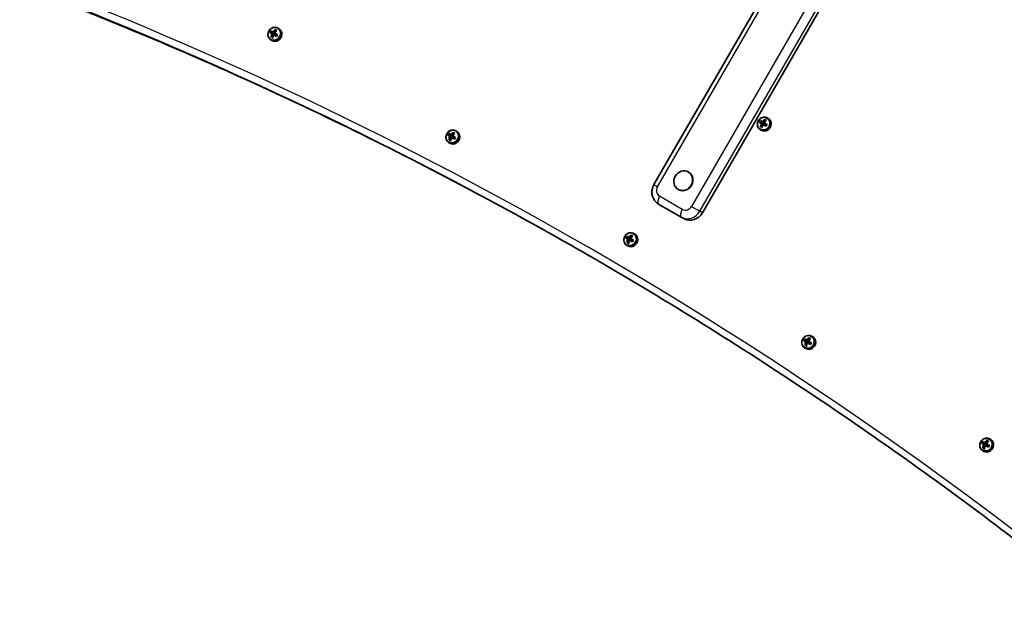
# Model space of a CAD drawing. Units: millimetres. Extents: x 566 to 8924, y -3692 to 4362.
# Drawn here: x 2736 to 3417, y 1921 to 2331 of the extents above; entities that cross this region are included whole.
import ezdxf

# ---------------------------------------------------------------- set-up
doc = ezdxf.new("R2010")
doc.units = ezdxf.units.MM
doc.layers.add('Widoczne (ISO)', color=7, linetype='Continuous', lineweight=35)
doc.layers.add('Widoczne wąskie (ISO)', color=7, linetype='Continuous', lineweight=25)

msp = doc.modelspace()

# ---------------------------------------------------------------- linework, layer by layer
at = {"layer": 'Widoczne (ISO)'}
for p, q in [((3364.42, 2545.78), (3174.42, 2216.69)), ((3398.05, 2526.36), (3208.05, 2197.28)), ((2909.78, 2322.72), (2909.28, 2321.86)), ((2912.67, 2323.65), (2912.47, 2322.09)), ((2914.99, 2324.62), (2914.28, 2325.03)), ((2910.24, 2316.39), (2909.53, 2316.8)), ((2911.17, 2319.84), (2909.92, 2318.89)), ((2911.62, 2320.5), (2910.61, 2321.09)), ((2910.66, 2320.82), (2911.45, 2320.37)), ((2911.11, 2321.95), (2912.12, 2321.37)), ((2912.15, 2321.58), (2911.36, 2322.04)), ((2912.08, 2321.39), (2911.58, 2320.53)), ((2911.63, 2320.44), (2911.62, 2320.5)), ((2912.12, 2321.37), (2912.18, 2321.39)), ((2913.26, 2320.71), (2912.76, 2319.85)), ((3251.24, 2261.53), (3251.05, 2259.97)), ((3253.57, 2262.5), (3252.85, 2262.91)), ((3248.35, 2260.6), (3247.85, 2259.74)), ((3248.82, 2254.27), (3248.1, 2254.69)), ((3249.75, 2257.72), (3248.49, 2256.77)), ((3250.19, 2258.39), (3249.18, 2258.97)), ((3249.24, 2258.71), (3250.02, 2258.25)), ((3249.68, 2259.84), (3250.69, 2259.25)), ((3250.72, 2259.47), (3249.94, 2259.92)), ((3250.65, 2259.28), (3250.15, 2258.41)), ((3250.2, 2258.33), (3250.19, 2258.39)), ((3250.69, 2259.25), (3250.75, 2259.27)), ((3251.83, 2258.6), (3251.33, 2257.73)), ((3032.87, 2251.65), (3032.37, 2250.79)), ((3034.27, 2248.77), (3033.01, 2247.82)), ((3034.71, 2249.43), (3033.7, 2250.02)), ((3033.76, 2249.75), (3034.54, 2249.3)), ((3034.2, 2250.88), (3035.21, 2250.3)), ((3035.24, 2250.51), (3034.46, 2250.97)), ((3035.17, 2250.32), (3034.67, 2249.46)), ((3034.73, 2249.37), (3034.71, 2249.43)), ((3035.21, 2250.3), (3035.27, 2250.32)), ((3035.76, 2252.58), (3035.57, 2251.02)), ((3036.35, 2249.64), (3035.85, 2248.78)), ((3038.09, 2253.55), (3037.37, 2253.96)), ((3033.34, 2245.32), (3032.62, 2245.73)), ((3198.44, 2225.34), (3198.22, 2225.47)), ((3191.44, 2213.22), (3191.22, 2213.34)), ((3177.67, 2203.27), (3193.37, 2194.21)), ((3193.37, 2194.21), (3195.2, 2193.15)), ((3155.97, 2180.58), (3155.47, 2179.72)), ((3157.3, 2179.81), (3158.31, 2179.23)), ((3158.34, 2179.44), (3157.56, 2179.9)), ((3158.86, 2181.51), (3158.66, 2179.95)), ((3161.18, 2182.48), (3160.47, 2182.89)), ((3156.43, 2174.25), (3155.72, 2174.66)), ((3157.37, 2177.7), (3156.11, 2176.75)), ((3157.81, 2178.36), (3156.8, 2178.95)), ((3156.86, 2178.68), (3157.64, 2178.23)), ((3158.27, 2179.25), (3157.77, 2178.39)), ((3157.82, 2178.3), (3157.81, 2178.36)), ((3158.31, 2179.23), (3158.37, 2179.25)), ((3159.45, 2178.57), (3158.95, 2177.71)), ((3284.28, 2111.41), (3283.56, 2111.82)), ((3279.06, 2109.51), (3278.56, 2108.65)), ((3280.46, 2106.63), (3279.2, 2105.68)), ((3280.9, 2107.29), (3279.89, 2107.88)), ((3279.95, 2107.61), (3280.74, 2107.16)), ((3280.39, 2108.74), (3281.4, 2108.16)), ((3281.44, 2108.37), (3280.65, 2108.83)), ((3281.37, 2108.18), (3280.87, 2107.32)), ((3280.92, 2107.23), (3280.9, 2107.29)), ((3281.4, 2108.16), (3281.46, 2108.18)), ((3281.95, 2110.44), (3281.76, 2108.88)), ((3282.54, 2107.5), (3282.04, 2106.64)), ((3279.53, 2103.18), (3278.81, 2103.59)), ((3402.16, 2038.44), (3401.66, 2037.58)), ((3404, 2036.22), (3402.99, 2036.81)), ((3403.05, 2036.54), (3403.83, 2036.09)), ((3403.49, 2037.67), (3404.5, 2037.09)), ((3404.53, 2037.3), (3403.75, 2037.76)), ((3404.46, 2037.11), (3403.96, 2036.25)), ((3404.5, 2037.09), (3404.56, 2037.11)), ((3405.05, 2039.37), (3404.86, 2037.81)), ((3407.38, 2040.34), (3406.66, 2040.75)), ((3402.63, 2032.11), (3401.91, 2032.52)), ((3403.56, 2035.56), (3402.3, 2034.61)), ((3404.01, 2036.16), (3404, 2036.22)), ((3405.64, 2036.43), (3405.14, 2035.57))]:
    msp.add_line(p, q, dxfattribs=at)
for centre, major_axis, ratio, start_param, end_param in [((2912.42, 2320.62), (-4.43, -7.67), 0.422628, 4.633277, 4.791499), ((2912.57, 2320.53), (4.36, 7.55), 0.422628, 1.512362, 1.629229), ((2915.08, 2319.89), (-8.06, 4.65), 0.00001, 5.224037, 5.470407), ((2914.98, 2319.72), (7.89, -4.56), 0.00001, 2.084016, 2.313634), ((2912.62, 2320.5), (-2.38, -4.11), 0.906303, 0, 3.141593), ((2912.62, 2320.5), (1.53, 2.64), 0.906303, 0.82296, 1.338681), ((2914.18, 2319.6), (-4.65, -8.06), 0.422628, 4.390746, 4.637106), ((2914.34, 2319.51), (4.56, 7.89), 0.422628, 1.264301, 1.493919), ((2915.13, 2319.06), (-4.56, -7.89), 0.422628, 4.405894, 4.635512), ((2915.28, 2318.97), (4.65, 8.06), 0.422628, 1.249154, 1.495513), ((2916.2, 2321.83), (-7.67, 4.43), 0.00001, 5.069684, 5.227937), ((2916.11, 2321.66), (-7.55, 4.36), 0.00001, 5.090307, 5.207177), ((2914.38, 2318.68), (8.06, -4.65), 0.00001, 2.082422, 2.328781), ((2914.48, 2318.85), (-7.89, 4.56), 0.00001, 5.225557, 5.455151), ((2914.18, 2319.6), (-4.65, -8.06), 0.422628, 4.787671, 5.03403), ((2913.26, 2316.74), (7.67, -4.43), 0.00001, 1.928028, 2.086251), ((2912.62, 2320.5), (1.53, 2.64), 0.906303, 1.801547, 2.318873), ((2913.36, 2316.9), (-7.55, 4.36), 0.00001, 5.090307, 5.207177), ((2914.34, 2319.51), (4.56, 7.89), 0.422628, 1.647672, 1.87729), ((2912.62, 2320.5), (-1.53, -2.64), 0.906303, 6.011881, 6.283174), ((2915.13, 2319.06), (-4.56, -7.89), 0.422628, 4.789265, 5.018882), ((2915.28, 2318.97), (4.65, 8.06), 0.422628, 1.646078, 1.892437), ((3012.75, 2351.62), (-104.37, -32.86), 0.080229, 6.023602, 6.027406), ((2816.72, 2286.94), (104.37, 32.86), 0.080229, 0.402672, 0.406476), ((2914.38, 2318.68), (8.06, -4.65), 0.00001, 1.685479, 1.931823), ((2914.48, 2318.85), (-7.89, 4.56), 0.00001, 4.842665, 5.071837), ((2914.98, 2319.72), (7.89, -4.56), 0.00001, 1.701096, 1.930296), ((2915.08, 2319.89), (-8.06, 4.65), 0.00001, 4.827087, 5.073432), ((2916.89, 2318.04), (4.36, 7.55), 0.422628, 1.512362, 1.629229), ((2917.04, 2317.95), (4.43, 7.67), 0.422628, 1.491684, 1.649907), ((3251.19, 2258.39), (-2.38, -4.11), 0.906303, 0, 3.141593), ((3252.76, 2257.48), (-4.65, -8.06), 0.422628, 4.390746, 4.637106), ((3252.91, 2257.39), (4.56, 7.89), 0.422628, 1.264301, 1.493919), ((3253.86, 2256.85), (4.65, 8.06), 0.422628, 1.249154, 1.495513), ((3254.78, 2259.71), (-7.67, 4.43), 0.00001, 5.069598, 5.227809), ((3254.68, 2259.55), (-7.55, 4.36), 0.00001, 5.090351, 5.207236), ((3251, 2258.5), (-4.43, -7.67), 0.422628, 4.633277, 4.791499), ((3252.96, 2256.56), (8.06, -4.65), 0.00001, 2.082422, 2.328781), ((3251.15, 2258.41), (4.36, 7.55), 0.422628, 1.512362, 1.629229), ((3253.06, 2256.73), (-7.89, 4.56), 0.00001, 5.225645, 5.455279), ((3252.76, 2257.48), (-4.65, -8.06), 0.422628, 4.787671, 5.03403), ((3251.84, 2254.62), (7.67, -4.43), 0.00001, 1.928028, 2.086251), ((3253.66, 2257.77), (-8.06, 4.65), 0.00001, 5.22413, 5.470545), ((3253.56, 2257.6), (7.89, -4.56), 0.00001, 2.084016, 2.313634), ((3251.93, 2254.78), (-7.55, 4.36), 0.00001, 5.090351, 5.207236), ((3252.91, 2257.39), (4.56, 7.89), 0.422628, 1.647672, 1.87729), ((3253.7, 2256.94), (-4.56, -7.89), 0.422628, 4.789265, 5.018882), ((3253.86, 2256.85), (4.65, 8.06), 0.422628, 1.646078, 1.892437), ((3351.32, 2289.51), (-104.37, -32.86), 0.080229, 6.023602, 6.027406), ((3155.29, 2224.82), (104.37, 32.86), 0.080229, 0.402672, 0.406476), ((3252.96, 2256.56), (8.06, -4.65), 0.00001, 1.685498, 1.931858), ((3253.06, 2256.73), (-7.89, 4.56), 0.00001, 4.842674, 5.071874), ((3253.7, 2256.94), (-4.56, -7.89), 0.422628, 4.405894, 4.635512), ((3253.56, 2257.6), (7.89, -4.56), 0.00001, 1.701033, 1.930185), ((3253.66, 2257.77), (-8.06, 4.65), 0.00001, 4.827095, 5.073474), ((3255.61, 2255.83), (4.43, 7.67), 0.422628, 1.491684, 1.649907), ((3255.46, 2255.92), (4.36, 7.55), 0.422628, 1.512362, 1.629229), ((3035.52, 2249.55), (-4.43, -7.67), 0.422628, 4.633277, 4.791499), ((3037.48, 2247.61), (8.06, -4.65), 0.00001, 2.082422, 2.328781), ((3035.67, 2249.46), (4.36, 7.55), 0.422628, 1.512362, 1.629229), ((3037.58, 2247.78), (-7.89, 4.56), 0.00001, 5.225557, 5.455151), ((3037.28, 2248.53), (-4.65, -8.06), 0.422628, 4.787671, 5.03403), ((3036.36, 2245.67), (7.67, -4.43), 0.00001, 1.928028, 2.086251), ((3038.18, 2248.82), (-8.06, 4.65), 0.00001, 5.224037, 5.470407), ((3038.08, 2248.65), (7.89, -4.56), 0.00001, 2.084016, 2.313634), ((3035.71, 2249.43), (1.53, 2.64), 0.906303, 1.801683, 2.319107), ((3036.45, 2245.83), (-7.55, 4.36), 0.00001, 5.090307, 5.207177), ((3037.44, 2248.44), (4.56, 7.89), 0.422628, 1.647672, 1.87729), ((3035.71, 2249.43), (-2.38, -4.11), 0.906303, 0, 3.141593), ((3038.22, 2247.99), (-4.56, -7.89), 0.422628, 4.789265, 5.018882), ((3038.38, 2247.9), (4.65, 8.06), 0.422628, 1.646078, 1.892437), ((3035.71, 2249.43), (1.53, 2.64), 0.906303, 0.822679, 1.338817), ((3135.84, 2280.55), (-104.37, -32.86), 0.080229, 6.023602, 6.027406), ((3037.28, 2248.53), (-4.65, -8.06), 0.422628, 4.390746, 4.637106), ((3037.44, 2248.44), (4.56, 7.89), 0.422628, 1.264301, 1.493919), ((3037.48, 2247.61), (8.06, -4.65), 0.00001, 1.685479, 1.931823), ((2939.81, 2215.87), (104.37, 32.86), 0.080229, 0.402672, 0.406476), ((3037.58, 2247.78), (-7.89, 4.56), 0.00001, 4.842673, 5.071869), ((3038.22, 2247.99), (-4.56, -7.89), 0.422628, 4.405894, 4.635512), ((3038.08, 2248.65), (7.89, -4.56), 0.00001, 1.701075, 1.930259), ((3038.38, 2247.9), (4.65, 8.06), 0.422628, 1.249154, 1.495513), ((3038.18, 2248.82), (-8.06, 4.65), 0.00001, 4.827087, 5.073432), ((3039.3, 2250.76), (-7.67, 4.43), 0.00001, 5.069684, 5.227937), ((3039.2, 2250.59), (-7.55, 4.36), 0.00001, 5.090307, 5.207177), ((3039.99, 2246.97), (4.36, 7.55), 0.422628, 1.512362, 1.629229), ((3040.14, 2246.88), (4.43, 7.67), 0.422628, 1.491684, 1.649907), ((3035.71, 2249.43), (-1.53, -2.64), 0.906303, 6.012378, 6.283174), ((3194.94, 2219.28), (-3.5, -6.06), 0.906303, 0, 3.141593), ((3200.2, 2201.81), (-5, -8.66), 0.906303, 0, 1.570785), ((3158.62, 2178.48), (-4.43, -7.67), 0.422628, 4.633277, 4.791499), ((3160.57, 2176.54), (8.06, -4.65), 0.00001, 2.082422, 2.328781), ((3158.77, 2178.39), (4.36, 7.55), 0.422628, 1.512362, 1.629229), ((3160.67, 2176.71), (-7.89, 4.56), 0.00001, 5.225557, 5.455151), ((3161.27, 2177.75), (-8.06, 4.65), 0.00001, 5.224037, 5.470407), ((3161.17, 2177.58), (7.89, -4.56), 0.00001, 2.084016, 2.313634), ((3158.81, 2178.36), (-2.38, -4.11), 0.906303, 0, 3.141593), ((3158.81, 2178.36), (1.53, 2.64), 0.906303, 0.822398, 1.338954), ((3258.94, 2209.48), (-104.37, -32.86), 0.080229, 6.023602, 6.027406), ((3160.38, 2177.46), (-4.65, -8.06), 0.422628, 4.390746, 4.637106), ((3160.53, 2177.37), (4.56, 7.89), 0.422628, 1.264301, 1.493919), ((3161.32, 2176.92), (-4.56, -7.89), 0.422628, 4.405894, 4.635512), ((3161.47, 2176.83), (4.65, 8.06), 0.422628, 1.249154, 1.495513), ((3162.39, 2179.69), (-7.67, 4.43), 0.00001, 5.069684, 5.227937), ((3162.3, 2179.52), (-7.55, 4.36), 0.00001, 5.090307, 5.207177), ((3160.38, 2177.46), (-4.65, -8.06), 0.422628, 4.787671, 5.03403), ((3159.45, 2174.6), (7.67, -4.43), 0.00001, 1.928028, 2.086251), ((3158.81, 2178.36), (1.53, 2.64), 0.906303, 1.80182, 2.31934), ((3159.55, 2174.76), (-7.55, 4.36), 0.00001, 5.090307, 5.207177), ((3160.53, 2177.37), (4.56, 7.89), 0.422628, 1.647672, 1.87729), ((3158.81, 2178.36), (-1.53, -2.64), 0.906303, 6.012876, 6.283174), ((3161.32, 2176.92), (-4.56, -7.89), 0.422628, 4.789265, 5.018882), ((3161.47, 2176.83), (4.65, 8.06), 0.422628, 1.646078, 1.892437), ((3062.91, 2144.8), (104.37, 32.86), 0.080229, 0.402672, 0.406476), ((3160.57, 2176.54), (8.06, -4.65), 0.00001, 1.685479, 1.931823), ((3160.67, 2176.71), (-7.89, 4.56), 0.00001, 4.842678, 5.07189), ((3161.17, 2177.58), (7.89, -4.56), 0.00001, 1.701037, 1.930193), ((3161.27, 2177.75), (-8.06, 4.65), 0.00001, 4.827087, 5.073432), ((3163.08, 2175.9), (4.36, 7.55), 0.422628, 1.512362, 1.629229), ((3163.23, 2175.81), (4.43, 7.67), 0.422628, 1.491684, 1.649907), ((3281.91, 2107.29), (-2.38, -4.11), 0.906303, 0, 3.141593), ((3281.71, 2107.41), (-4.43, -7.67), 0.422628, 4.633277, 4.791499), ((3283.67, 2105.47), (8.06, -4.65), 0.00001, 2.082422, 2.328781), ((3281.86, 2107.32), (4.36, 7.55), 0.422628, 1.512362, 1.629229), ((3283.77, 2105.64), (-7.89, 4.56), 0.00001, 5.225557, 5.455151), ((3283.47, 2106.39), (-4.65, -8.06), 0.422628, 4.787671, 5.03403), ((3282.55, 2103.53), (7.67, -4.43), 0.00001, 1.928028, 2.086251), ((3284.37, 2106.68), (-8.06, 4.65), 0.00001, 5.224037, 5.470407), ((3284.27, 2106.51), (7.89, -4.56), 0.00001, 2.084016, 2.313634), ((3281.91, 2107.29), (1.53, 2.64), 0.906303, 1.801957, 2.319574), ((3282.64, 2103.69), (-7.55, 4.36), 0.00001, 5.090307, 5.207177), ((3283.63, 2106.3), (4.56, 7.89), 0.422628, 1.647672, 1.87729), ((3281.91, 2107.29), (-1.53, -2.64), 0.906303, 6.013374, 6.283174), ((3284.41, 2105.85), (-4.56, -7.89), 0.422628, 4.789265, 5.018882), ((3284.57, 2105.76), (4.65, 8.06), 0.422628, 1.646078, 1.892437), ((3281.91, 2107.29), (1.53, 2.64), 0.906303, 0.822117, 1.339091), ((3382.03, 2138.41), (-104.37, -32.86), 0.080229, 6.023602, 6.027406), ((3283.47, 2106.39), (-4.65, -8.06), 0.422628, 4.390746, 4.637106), ((3283.63, 2106.3), (4.56, 7.89), 0.422628, 1.264301, 1.493919), ((3283.67, 2105.47), (8.06, -4.65), 0.00001, 1.685479, 1.931823), ((3186.01, 2073.73), (104.37, 32.86), 0.080229, 0.402672, 0.406476), ((3283.77, 2105.64), (-7.89, 4.56), 0.00001, 4.842666, 5.071839), ((3284.41, 2105.85), (-4.56, -7.89), 0.422628, 4.405894, 4.635512), ((3284.27, 2106.51), (7.89, -4.56), 0.00001, 1.701054, 1.930223), ((3284.57, 2105.76), (4.65, 8.06), 0.422628, 1.249154, 1.495513), ((3284.37, 2106.68), (-8.06, 4.65), 0.00001, 4.827087, 5.073432), ((3285.49, 2108.62), (-7.67, 4.43), 0.00001, 5.069684, 5.227937), ((3285.39, 2108.45), (-7.55, 4.36), 0.00001, 5.090307, 5.207177), ((3286.18, 2104.83), (4.36, 7.55), 0.422628, 1.512362, 1.629229), ((3286.33, 2104.74), (4.43, 7.67), 0.422628, 1.491684, 1.649907), ((3404.81, 2036.34), (-4.43, -7.67), 0.422628, 4.633277, 4.791499), ((3406.77, 2034.4), (8.06, -4.65), 0.00001, 2.082422, 2.328781), ((3404.96, 2036.25), (4.36, 7.55), 0.422628, 1.512362, 1.629229), ((3406.87, 2034.57), (-7.89, 4.56), 0.00001, 5.225557, 5.455151), ((3406.57, 2035.32), (-4.65, -8.06), 0.422628, 4.787671, 5.03403), ((3407.47, 2035.61), (-8.06, 4.65), 0.00001, 5.224037, 5.470407), ((3407.37, 2035.44), (7.89, -4.56), 0.00001, 2.084016, 2.313634), ((3405, 2036.22), (1.53, 2.64), 0.906303, 1.802093, 2.319808), ((3406.72, 2035.23), (4.56, 7.89), 0.422628, 1.647672, 1.87729), ((3405, 2036.22), (-2.38, -4.11), 0.906303, 0, 3.141593), ((3405, 2036.22), (1.53, 2.64), 0.906303, 0.821836, 1.339228), ((3505.13, 2067.34), (-104.37, -32.86), 0.080229, 6.023602, 6.027406), ((3406.57, 2035.32), (-4.65, -8.06), 0.422628, 4.390746, 4.637106), ((3406.72, 2035.23), (4.56, 7.89), 0.422628, 1.264301, 1.493919), ((3407.51, 2034.78), (-4.56, -7.89), 0.422628, 4.405894, 4.635512), ((3407.37, 2035.44), (7.89, -4.56), 0.00001, 1.701054, 1.930223), ((3407.66, 2034.69), (4.65, 8.06), 0.422628, 1.249154, 1.495513), ((3407.47, 2035.61), (-8.06, 4.65), 0.00001, 4.827087, 5.073432), ((3408.59, 2037.55), (-7.67, 4.43), 0.00001, 5.069684, 5.227937), ((3408.49, 2037.39), (-7.55, 4.36), 0.00001, 5.090307, 5.207177), ((3405.65, 2032.46), (7.67, -4.43), 0.00001, 1.928028, 2.086251), ((3405.74, 2032.62), (-7.55, 4.36), 0.00001, 5.090307, 5.207177), ((3405, 2036.22), (-1.53, -2.64), 0.906303, 6.013874, 6.283174), ((3407.51, 2034.78), (-4.56, -7.89), 0.422628, 4.789265, 5.018882), ((3407.66, 2034.69), (4.65, 8.06), 0.422628, 1.646078, 1.892437), ((3309.1, 2002.66), (104.37, 32.86), 0.080229, 0.402672, 0.406476), ((3406.77, 2034.4), (8.06, -4.65), 0.00001, 1.685479, 1.931823), ((3406.87, 2034.57), (-7.89, 4.56), 0.00001, 4.842676, 5.071881), ((3409.42, 2033.67), (4.43, 7.67), 0.422628, 1.491684, 1.649907), ((3409.27, 2033.76), (4.36, 7.55), 0.422628, 1.512362, 1.629229)]:
    msp.add_ellipse(centre, major_axis=major_axis, ratio=ratio, start_param=start_param, end_param=end_param, dxfattribs=at)
msp.add_ellipse((3194.72, 2219.41), major_axis=(-3.5, -6.06), ratio=0.906303, dxfattribs=at)
for points, knots in [([(3130.14, 2167.2), (3105.32, 2181.52), (3080.27, 2195.45), (3029.4, 2222.7), (3003.57, 2236.02), (2951.5, 2261.82), (2925.26, 2274.31), (2872.37, 2298.45), (2845.73, 2310.11), (2792.06, 2332.58), (2765.05, 2343.39), (2737.85, 2353.78)], [3.1419887, 3.1419887, 3.1419887, 3.1419887, 3.1704181, 3.1704181, 3.1992318, 3.1992318, 3.2280454, 3.2280454, 3.2568591, 3.2568591, 3.2856728, 3.2856728, 3.2856728, 3.2856728]), ([(2914.28, 2325.03), (2913.88, 2325.26), (2913.44, 2325.42), (2912.53, 2325.59), (2912.05, 2325.59), (2911.11, 2325.45), (2910.64, 2325.3), (2909.77, 2324.85), (2909.36, 2324.56), (2908.63, 2323.85), (2908.32, 2323.44), (2907.83, 2322.55), (2907.65, 2322.07), (2907.45, 2321.08), (2907.42, 2320.57), (2907.52, 2319.59), (2907.65, 2319.11), (2908.04, 2318.24), (2908.31, 2317.84), (2908.9, 2317.23), (2909.2, 2316.99), (2909.53, 2316.8)], [1.570795, 1.570795, 1.570795, 1.570795, 1.88401, 1.88401, 2.198959, 2.198959, 2.517797, 2.517797, 2.840325, 2.840325, 3.165064, 3.165064, 3.490434, 3.490434, 3.814951, 3.814951, 4.136991, 4.136991, 4.455137, 4.455137, 4.712387, 4.712387, 4.712387, 4.712387]), ([(3252.85, 2262.91), (3252.45, 2263.14), (3252.01, 2263.3), (3251.1, 2263.47), (3250.63, 2263.48), (3249.68, 2263.33), (3249.22, 2263.18), (3248.34, 2262.74), (3247.93, 2262.44), (3247.21, 2261.74), (3246.9, 2261.33), (3246.41, 2260.43), (3246.23, 2259.95), (3246.02, 2258.96), (3245.99, 2258.45), (3246.09, 2257.47), (3246.22, 2256.99), (3246.62, 2256.12), (3246.88, 2255.72), (3247.47, 2255.11), (3247.77, 2254.88), (3248.1, 2254.69)], [1.570795, 1.570795, 1.570795, 1.570795, 1.88401, 1.88401, 2.198959, 2.198959, 2.517797, 2.517797, 2.840325, 2.840325, 3.165064, 3.165064, 3.490434, 3.490434, 3.814951, 3.814951, 4.136991, 4.136991, 4.455137, 4.455137, 4.712387, 4.712387, 4.712387, 4.712387]), ([(3037.37, 2253.96), (3036.97, 2254.19), (3036.54, 2254.35), (3035.62, 2254.52), (3035.15, 2254.52), (3034.21, 2254.38), (3033.74, 2254.23), (3032.86, 2253.78), (3032.45, 2253.49), (3031.73, 2252.78), (3031.42, 2252.37), (3030.93, 2251.48), (3030.75, 2251), (3030.54, 2250.01), (3030.52, 2249.5), (3030.62, 2248.52), (3030.74, 2248.04), (3031.14, 2247.17), (3031.41, 2246.77), (3031.99, 2246.16), (3032.29, 2245.92), (3032.62, 2245.73)], [1.570795, 1.570795, 1.570795, 1.570795, 1.88401, 1.88401, 2.198959, 2.198959, 2.517797, 2.517797, 2.840325, 2.840325, 3.165064, 3.165064, 3.490434, 3.490434, 3.814951, 3.814951, 4.136991, 4.136991, 4.455137, 4.455137, 4.712387, 4.712387, 4.712387, 4.712387]), ([(3177.67, 2203.27), (3176.81, 2203.76), (3176.04, 2204.4), (3174.72, 2205.9), (3174.19, 2206.75), (3173.4, 2208.61), (3173.15, 2209.61), (3172.97, 2211.62), (3173.03, 2212.64), (3173.45, 2214.6), (3173.79, 2215.55), (3174.32, 2216.52), (3174.37, 2216.61), (3174.42, 2216.69)], [3.141593, 3.141593, 3.141593, 3.141593, 3.437953, 3.437953, 3.738972, 3.738972, 4.052031, 4.052031, 4.366191, 4.366191, 4.68035, 4.68035, 4.712389, 4.712389, 4.712389, 4.712389]), ([(3193.37, 2194.21), (3193.37, 2194.21), (3193.37, 2194.21), (3193.37, 2194.21), (3193.37, 2194.21), (3193.37, 2194.21), (3193.37, 2194.21), (3193.37, 2194.21), (3193.37, 2194.21), (3193.37, 2194.21), (3193.37, 2194.21), (3193.37, 2194.21)], [3.14158089986, 3.14158089986, 3.14158089986, 3.14158089986, 3.14158325061, 3.14158325061, 3.14158560135, 3.14158560135, 3.1415879521, 3.1415879521, 3.14159030284, 3.14159030284, 3.14159265359, 3.14159265359, 3.14159265359, 3.14159265359]), ([(3160.47, 2182.89), (3160.07, 2183.12), (3159.63, 2183.28), (3158.72, 2183.45), (3158.24, 2183.45), (3157.3, 2183.31), (3156.84, 2183.16), (3155.96, 2182.71), (3155.55, 2182.42), (3154.83, 2181.71), (3154.51, 2181.3), (3154.02, 2180.41), (3153.84, 2179.93), (3153.64, 2178.94), (3153.61, 2178.43), (3153.71, 2177.45), (3153.84, 2176.97), (3154.24, 2176.1), (3154.5, 2175.7), (3155.09, 2175.09), (3155.39, 2174.85), (3155.72, 2174.66)], [1.570795, 1.570795, 1.570795, 1.570795, 1.88401, 1.88401, 2.198959, 2.198959, 2.517797, 2.517797, 2.840325, 2.840325, 3.165064, 3.165064, 3.490434, 3.490434, 3.814951, 3.814951, 4.136991, 4.136991, 4.455137, 4.455137, 4.712387, 4.712387, 4.712387, 4.712387]), ([(3129.14, 2167.79), (3154.3, 2153.26), (3179.22, 2138.34), (3228.6, 2107.7), (3253.04, 2091.98), (3301.43, 2059.78), (3325.37, 2043.3), (3372.73, 2009.56), (3396.15, 1992.31), (3442.45, 1957.07), (3465.33, 1939.07), (3487.92, 1920.71)], [3.1415809, 3.1415809, 3.1415809, 3.1415809, 3.1703993, 3.1703993, 3.1992177, 3.1992177, 3.228036, 3.228036, 3.2568544, 3.2568544, 3.2856728, 3.2856728, 3.2856728, 3.2856728]), ([(3283.56, 2111.82), (3283.16, 2112.05), (3282.73, 2112.21), (3281.81, 2112.38), (3281.34, 2112.38), (3280.4, 2112.24), (3279.93, 2112.09), (3279.05, 2111.64), (3278.64, 2111.35), (3277.92, 2110.64), (3277.61, 2110.23), (3277.12, 2109.34), (3276.94, 2108.86), (3276.73, 2107.87), (3276.71, 2107.36), (3276.81, 2106.38), (3276.94, 2105.9), (3277.33, 2105.03), (3277.6, 2104.63), (3278.19, 2104.02), (3278.49, 2103.78), (3278.81, 2103.59)], [1.570795, 1.570795, 1.570795, 1.570795, 1.88401, 1.88401, 2.198959, 2.198959, 2.517797, 2.517797, 2.840325, 2.840325, 3.165064, 3.165064, 3.490434, 3.490434, 3.814951, 3.814951, 4.136991, 4.136991, 4.455137, 4.455137, 4.712387, 4.712387, 4.712387, 4.712387]), ([(3406.66, 2040.75), (3406.26, 2040.98), (3405.82, 2041.14), (3404.91, 2041.31), (3404.43, 2041.31), (3403.49, 2041.17), (3403.03, 2041.02), (3402.15, 2040.57), (3401.74, 2040.28), (3401.02, 2039.57), (3400.71, 2039.16), (3400.22, 2038.27), (3400.04, 2037.79), (3399.83, 2036.8), (3399.8, 2036.29), (3399.9, 2035.31), (3400.03, 2034.83), (3400.43, 2033.96), (3400.69, 2033.56), (3401.28, 2032.95), (3401.58, 2032.71), (3401.91, 2032.52)], [1.570795, 1.570795, 1.570795, 1.570795, 1.88401, 1.88401, 2.198959, 2.198959, 2.517797, 2.517797, 2.840325, 2.840325, 3.165064, 3.165064, 3.490434, 3.490434, 3.814951, 3.814951, 4.136991, 4.136991, 4.455137, 4.455137, 4.712387, 4.712387, 4.712387, 4.712387])]:
    msp.add_open_spline(points, degree=3, knots=knots, dxfattribs=at)
for points in [[(2909.54, 2323.09), (2909.58, 2322.99), (2909.61, 2322.9), (2909.64, 2322.81)], [(2912.52, 2323.73), (2912.49, 2323.83), (2912.46, 2323.92), (2912.42, 2324.01)], [(2913.32, 2323.27), (2913.39, 2323.31), (2913.46, 2323.34), (2913.52, 2323.38)], [(2908.85, 2321.87), (2908.94, 2321.89), (2909.04, 2321.91), (2909.14, 2321.93)], [(2909.48, 2318.92), (2909.58, 2318.94), (2909.68, 2318.95), (2909.77, 2318.97)], [(2910.44, 2320.95), (2910.49, 2320.96), (2910.55, 2320.97), (2910.6, 2320.98)], [(2910.58, 2318.28), (2910.58, 2318.36), (2910.58, 2318.43), (2910.57, 2318.51)], [(2911.14, 2322.17), (2911.16, 2322.12), (2911.18, 2322.07), (2911.2, 2322.02)], [(2911.54, 2320.32), (2911.54, 2320.36), (2911.54, 2320.4), (2911.54, 2320.43)], [(2912.24, 2321.53), (2912.2, 2321.51), (2912.17, 2321.49), (2912.14, 2321.47)], [(2913.45, 2319.43), (2913.46, 2319.36), (2913.46, 2319.28), (2913.46, 2319.21)], [(2913.96, 2320.32), (2914.03, 2320.35), (2914.09, 2320.39), (2914.16, 2320.42)], [(3251.1, 2261.62), (3251.06, 2261.71), (3251.03, 2261.8), (3251, 2261.89)], [(3251.9, 2261.15), (3251.96, 2261.19), (3252.03, 2261.22), (3252.1, 2261.26)], [(3247.42, 2259.76), (3247.52, 2259.77), (3247.61, 2259.79), (3247.71, 2259.81)], [(3248.06, 2256.8), (3248.15, 2256.82), (3248.25, 2256.84), (3248.35, 2256.85)], [(3248.12, 2260.97), (3248.15, 2260.88), (3248.18, 2260.78), (3248.22, 2260.69)], [(3249.01, 2258.84), (3249.07, 2258.84), (3249.12, 2258.85), (3249.17, 2258.86)], [(3249.15, 2256.17), (3249.15, 2256.24), (3249.15, 2256.32), (3249.15, 2256.39)], [(3249.71, 2260.05), (3249.73, 2260), (3249.75, 2259.95), (3249.77, 2259.9)], [(3250.11, 2258.2), (3250.11, 2258.24), (3250.11, 2258.28), (3250.11, 2258.32)], [(3250.81, 2259.41), (3250.78, 2259.39), (3250.75, 2259.37), (3250.71, 2259.35)], [(3252.03, 2257.32), (3252.03, 2257.24), (3252.03, 2257.17), (3252.03, 2257.09)], [(3252.54, 2258.2), (3252.6, 2258.23), (3252.67, 2258.27), (3252.73, 2258.3)], [(3031.94, 2250.8), (3032.04, 2250.82), (3032.13, 2250.84), (3032.23, 2250.86)], [(3032.58, 2247.85), (3032.68, 2247.87), (3032.77, 2247.88), (3032.87, 2247.9)], [(3032.64, 2252.02), (3032.67, 2251.92), (3032.71, 2251.83), (3032.74, 2251.74)], [(3033.53, 2249.88), (3033.59, 2249.89), (3033.64, 2249.9), (3033.69, 2249.91)], [(3034.23, 2251.1), (3034.25, 2251.05), (3034.27, 2251), (3034.29, 2250.95)], [(3034.63, 2249.25), (3034.63, 2249.29), (3034.64, 2249.33), (3034.64, 2249.36)], [(3035.33, 2250.46), (3035.3, 2250.44), (3035.27, 2250.42), (3035.24, 2250.4)], [(3035.62, 2252.66), (3035.59, 2252.76), (3035.55, 2252.85), (3035.52, 2252.94)], [(3036.42, 2252.2), (3036.49, 2252.24), (3036.55, 2252.27), (3036.62, 2252.31)], [(3036.55, 2248.36), (3036.55, 2248.29), (3036.55, 2248.21), (3036.56, 2248.14)], [(3037.06, 2249.25), (3037.12, 2249.28), (3037.19, 2249.32), (3037.26, 2249.35)], [(3033.68, 2247.21), (3033.67, 2247.29), (3033.67, 2247.36), (3033.67, 2247.44)], [(3155.04, 2179.73), (3155.13, 2179.75), (3155.23, 2179.77), (3155.33, 2179.79)], [(3155.74, 2180.95), (3155.77, 2180.85), (3155.8, 2180.76), (3155.84, 2180.67)], [(3157.33, 2180.03), (3157.35, 2179.98), (3157.37, 2179.93), (3157.39, 2179.88)], [(3158.72, 2181.59), (3158.68, 2181.69), (3158.65, 2181.78), (3158.62, 2181.87)], [(3159.51, 2181.13), (3159.58, 2181.17), (3159.65, 2181.2), (3159.71, 2181.24)], [(3155.68, 2176.78), (3155.77, 2176.8), (3155.87, 2176.81), (3155.97, 2176.83)], [(3156.63, 2178.81), (3156.68, 2178.82), (3156.74, 2178.83), (3156.79, 2178.84)], [(3156.77, 2176.14), (3156.77, 2176.22), (3156.77, 2176.29), (3156.76, 2176.37)], [(3157.73, 2178.18), (3157.73, 2178.22), (3157.73, 2178.26), (3157.73, 2178.29)], [(3158.43, 2179.39), (3158.4, 2179.37), (3158.36, 2179.35), (3158.33, 2179.33)], [(3159.64, 2177.29), (3159.65, 2177.22), (3159.65, 2177.14), (3159.65, 2177.07)], [(3160.15, 2178.18), (3160.22, 2178.21), (3160.29, 2178.25), (3160.35, 2178.28)], [(3278.13, 2108.66), (3278.23, 2108.68), (3278.33, 2108.7), (3278.42, 2108.72)], [(3278.77, 2105.71), (3278.87, 2105.73), (3278.96, 2105.74), (3279.06, 2105.76)], [(3278.83, 2109.88), (3278.87, 2109.78), (3278.9, 2109.69), (3278.93, 2109.6)], [(3279.73, 2107.74), (3279.78, 2107.75), (3279.83, 2107.76), (3279.89, 2107.77)], [(3279.87, 2105.07), (3279.87, 2105.15), (3279.86, 2105.22), (3279.86, 2105.3)], [(3280.43, 2108.96), (3280.45, 2108.91), (3280.47, 2108.86), (3280.49, 2108.81)], [(3280.82, 2107.11), (3280.83, 2107.15), (3280.83, 2107.19), (3280.83, 2107.22)], [(3281.52, 2108.32), (3281.49, 2108.3), (3281.46, 2108.28), (3281.43, 2108.26)], [(3281.81, 2110.52), (3281.78, 2110.62), (3281.74, 2110.71), (3281.71, 2110.8)], [(3282.61, 2110.06), (3282.68, 2110.1), (3282.74, 2110.13), (3282.81, 2110.17)], [(3282.74, 2106.22), (3282.74, 2106.15), (3282.75, 2106.07), (3282.75, 2106)], [(3283.25, 2107.11), (3283.32, 2107.14), (3283.38, 2107.18), (3283.45, 2107.21)], [(3401.23, 2037.59), (3401.33, 2037.61), (3401.42, 2037.63), (3401.52, 2037.65)], [(3401.93, 2038.81), (3401.96, 2038.71), (3401.99, 2038.62), (3402.03, 2038.53)], [(3402.82, 2036.67), (3402.88, 2036.68), (3402.93, 2036.69), (3402.98, 2036.7)], [(3403.52, 2037.89), (3403.54, 2037.84), (3403.56, 2037.79), (3403.58, 2037.74)], [(3404.62, 2037.25), (3404.59, 2037.23), (3404.56, 2037.21), (3404.52, 2037.19)], [(3404.91, 2039.45), (3404.87, 2039.55), (3404.84, 2039.64), (3404.81, 2039.73)], [(3405.71, 2038.99), (3405.77, 2039.03), (3405.84, 2039.06), (3405.91, 2039.1)], [(3401.87, 2034.64), (3401.96, 2034.66), (3402.06, 2034.67), (3402.16, 2034.69)], [(3402.96, 2034), (3402.96, 2034.08), (3402.96, 2034.15), (3402.96, 2034.23)], [(3403.92, 2036.04), (3403.92, 2036.08), (3403.92, 2036.12), (3403.92, 2036.15)], [(3405.84, 2035.15), (3405.84, 2035.08), (3405.84, 2035.01), (3405.84, 2034.93)], [(3406.34, 2036.04), (3406.41, 2036.07), (3406.48, 2036.11), (3406.54, 2036.14)]]:
    msp.add_open_spline(points, degree=3, dxfattribs=at)
for points, weights in [([(2909.64, 2322.81), (2909.64, 2322.8), (2909.64, 2322.8)], [1.08460634688, 1.08467217646, 1.08473776235]), ([(2909.14, 2321.93), (2909.14, 2321.93), (2909.14, 2321.93)], [1.08473776235, 1.08467217646, 1.08460634688]), ([(2910.61, 2321.09), (2910.6, 2321.03), (2910.6, 2320.98)], [1, 0.999996409343, 0.999996436386]), ([(2910.6, 2320.98), (2910.63, 2320.9), (2910.66, 2320.82)], [0.999996436383, 0.99999640934, 1]), ([(2911.36, 2322.04), (2911.28, 2322.03), (2911.2, 2322.02)], [1, 0.999996409341, 0.999996436384]), ([(2911.45, 2320.37), (2911.49, 2320.4), (2911.54, 2320.43)], [1, 0.999996409341, 0.999996436384]), ([(2912.14, 2321.47), (2912.14, 2321.53), (2912.15, 2321.58)], [0.999996436385, 0.999996409341, 1]), ([(2912.21, 2321.32), (2912.17, 2321.4), (2912.14, 2321.47)], [1, 0.999996409343, 0.999996436386]), ([(3247.72, 2259.81), (3247.71, 2259.81), (3247.71, 2259.81)], [1.08473776235, 1.08467217646, 1.08460634688]), ([(3248.22, 2260.69), (3248.22, 2260.69), (3248.22, 2260.68)], [1.08460634688, 1.08467217646, 1.08473776235]), ([(3249.18, 2258.97), (3249.18, 2258.91), (3249.17, 2258.86)], [1, 0.999996409343, 0.999996436386]), ([(3249.17, 2258.86), (3249.2, 2258.78), (3249.24, 2258.71)], [0.999996436383, 0.99999640934, 1]), ([(3249.94, 2259.92), (3249.86, 2259.91), (3249.77, 2259.9)], [1, 0.999996409341, 0.999996436384]), ([(3250.02, 2258.25), (3250.07, 2258.28), (3250.11, 2258.32)], [1, 0.999996409341, 0.999996436384]), ([(3250.71, 2259.35), (3250.72, 2259.41), (3250.72, 2259.47)], [0.999996436385, 0.999996409341, 1]), ([(3250.78, 2259.2), (3250.75, 2259.28), (3250.71, 2259.35)], [1, 0.999996409343, 0.999996436386]), ([(3032.24, 2250.86), (3032.24, 2250.86), (3032.23, 2250.86)], [1.08473776235, 1.08467217646, 1.08460634688]), ([(3032.74, 2251.74), (3032.74, 2251.73), (3032.74, 2251.73)], [1.08460634688, 1.08467217646, 1.08473776235]), ([(3033.7, 2250.02), (3033.7, 2249.96), (3033.69, 2249.91)], [1, 0.999996409343, 0.999996436386]), ([(3033.69, 2249.91), (3033.73, 2249.83), (3033.76, 2249.75)], [0.999996436383, 0.99999640934, 1]), ([(3034.46, 2250.97), (3034.38, 2250.96), (3034.29, 2250.95)], [1, 0.999996409341, 0.999996436384]), ([(3034.54, 2249.3), (3034.59, 2249.33), (3034.64, 2249.36)], [1, 0.999996409341, 0.999996436384]), ([(3035.24, 2250.4), (3035.24, 2250.46), (3035.24, 2250.51)], [0.999996436385, 0.999996409341, 1]), ([(3035.3, 2250.25), (3035.27, 2250.33), (3035.24, 2250.4)], [1, 0.999996409343, 0.999996436386]), ([(3155.34, 2179.79), (3155.33, 2179.79), (3155.33, 2179.79)], [1.08473776235, 1.08467217646, 1.08460634688]), ([(3155.84, 2180.67), (3155.84, 2180.66), (3155.84, 2180.66)], [1.08460634688, 1.08467217646, 1.08473776235]), ([(3157.56, 2179.9), (3157.47, 2179.89), (3157.39, 2179.88)], [1, 0.999996409341, 0.999996436384]), ([(3156.8, 2178.95), (3156.79, 2178.89), (3156.79, 2178.84)], [1, 0.999996409343, 0.999996436386]), ([(3156.79, 2178.84), (3156.82, 2178.76), (3156.86, 2178.68)], [0.999996436383, 0.99999640934, 1]), ([(3157.64, 2178.23), (3157.69, 2178.26), (3157.73, 2178.29)], [1, 0.999996409341, 0.999996436384]), ([(3158.33, 2179.33), (3158.34, 2179.39), (3158.34, 2179.44)], [0.999996436385, 0.999996409341, 1]), ([(3158.4, 2179.18), (3158.36, 2179.26), (3158.33, 2179.33)], [1, 0.999996409343, 0.999996436386]), ([(3278.43, 2108.72), (3278.43, 2108.72), (3278.42, 2108.72)], [1.08473776235, 1.08467217646, 1.08460634688]), ([(3278.93, 2109.6), (3278.93, 2109.59), (3278.93, 2109.59)], [1.08460634688, 1.08467217646, 1.08473776235]), ([(3279.89, 2107.88), (3279.89, 2107.82), (3279.89, 2107.77)], [1, 0.999996409343, 0.999996436386]), ([(3279.89, 2107.77), (3279.92, 2107.69), (3279.95, 2107.61)], [0.999996436383, 0.99999640934, 1]), ([(3280.65, 2108.83), (3280.57, 2108.82), (3280.49, 2108.81)], [1, 0.999996409341, 0.999996436384]), ([(3280.74, 2107.16), (3280.78, 2107.19), (3280.83, 2107.22)], [1, 0.999996409341, 0.999996436384]), ([(3281.43, 2108.26), (3281.43, 2108.32), (3281.44, 2108.37)], [0.999996436385, 0.999996409341, 1]), ([(3281.49, 2108.11), (3281.46, 2108.19), (3281.43, 2108.26)], [1, 0.999996409343, 0.999996436386]), ([(3401.53, 2037.65), (3401.52, 2037.65), (3401.52, 2037.65)], [1.08473776235, 1.08467217646, 1.08460634688]), ([(3402.03, 2038.53), (3402.03, 2038.52), (3402.03, 2038.52)], [1.08460634688, 1.08467217646, 1.08473776235]), ([(3402.99, 2036.81), (3402.99, 2036.75), (3402.98, 2036.7)], [1, 0.999996409343, 0.999996436386]), ([(3402.98, 2036.7), (3403.01, 2036.62), (3403.05, 2036.54)], [0.999996436383, 0.99999640934, 1]), ([(3403.75, 2037.76), (3403.66, 2037.75), (3403.58, 2037.74)], [1, 0.999996409341, 0.999996436384]), ([(3404.52, 2037.19), (3404.53, 2037.25), (3404.53, 2037.3)], [0.999996436385, 0.999996409341, 1]), ([(3404.59, 2037.04), (3404.56, 2037.12), (3404.52, 2037.19)], [1, 0.999996409343, 0.999996436386]), ([(3403.83, 2036.09), (3403.88, 2036.12), (3403.92, 2036.15)], [1, 0.999996409341, 0.999996436384])]:
    msp.add_rational_spline(points, weights, degree=2, dxfattribs=at)
at = {"layer": 'Widoczne wąskie (ISO)'}
for p, q in [((3176.92, 2215.25), (3366.92, 2544.34)), ((3390.47, 2530.74), (3200.46, 2201.66)), ((3206.22, 2198.33), (3396.22, 2527.42)), ((3194.04, 2199.59), (3178.34, 2208.66)), ((3208.05, 2197.28), (3206.22, 2198.33))]:
    msp.add_line(p, q, dxfattribs=at)
for centre, major_axis, ratio, start_param, end_param in [((1458.47, -721.88), (1671.31, 2894.78), 0.906303, 6.139093, 6.427254), ((1460.21, -722.88), (1668.93, 2890.67), 0.906303, 0, 0.144068), ((1462.22, -724.04), (1668.93, 2890.67), 0.906303, 0.000384, 0.144068), ((2911.9, 2320.92), (-2.38, -4.11), 0.906303, 0, 3.141593), ((3250.47, 2258.8), (-2.38, -4.11), 0.906303, 0, 3.141593), ((3035, 2249.85), (-2.38, -4.11), 0.906303, 0, 3.141593), ((3178.75, 2214.19), (-4.33, 2.5), 0.00001, 0.000007, 1.134455), ((3180.84, 2212.99), (-2.5, -4.33), 0.906303, 4.712377, 6.283174), ((3180.17, 2207.6), (-2.5, -4.33), 0.422628, 4.712394, 6.283185), ((3196.54, 2203.92), (-2.5, -4.33), 0.906303, 6.283174, 7.85397), ((3202.29, 2200.6), (4.33, -2.5), 0.00001, 4.276046, 5.846842), ((3195.87, 2198.54), (-2.5, -4.33), 0.422628, 4.712394, 6.283185), ((3198.37, 2202.87), (-5, -8.66), 0.906303, 0, 1.570785), ((3158.09, 2178.78), (-2.38, -4.11), 0.906303, 0, 3.141593), ((3281.19, 2107.71), (-2.38, -4.11), 0.906303, 0, 3.141593), ((3404.28, 2036.64), (-2.38, -4.11), 0.906303, 0, 3.141593)]:
    msp.add_ellipse(centre, major_axis=major_axis, ratio=ratio, start_param=start_param, end_param=end_param, dxfattribs=at)
for centre in [(2911.74, 2321.01), (3250.31, 2258.89), (3034.84, 2249.94), (3157.93, 2178.87), (3281.03, 2107.8), (3404.12, 2036.73)]:
    msp.add_ellipse(centre, major_axis=(-2.25, -3.89), ratio=0.906303, dxfattribs=at)

doc.saveas('drawing.dxf')
